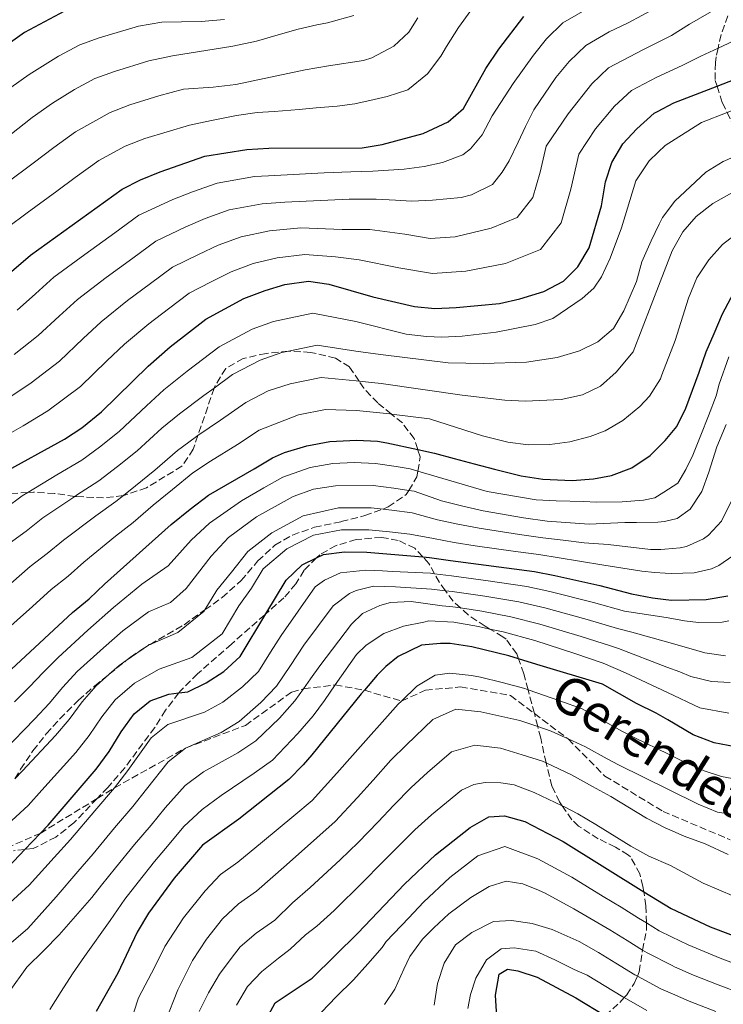
# Model space of a CAD drawing. Units: metres. Extents: x 626883 to 630311, y 4785139 to 4787517.
# Drawn here: x 629759 to 629931, y 4786925 to 4787166 of the extents above; entities that cross this region are included whole.
import ezdxf
from ezdxf.enums import TextEntityAlignment as Align

# ---------------------------------------------------------------- set-up
doc = ezdxf.new("R2010")
doc.units = ezdxf.units.M
doc.header["$MEASUREMENT"] = 0
doc.linetypes.add('DGN Style 3', pattern=[2.435891, 1.739922, -0.695969])
for name, color, linetype, lineweight in [('Curva de nivel directora', 30, 'Continuous', 30), ('Curva de nivel intermedia', 30, 'Continuous', 0), ('Senda', 7, 'DGN Style 3', 0), ('Zona arbolada', 92, 'DGN Style 3', 0)]:
    doc.layers.add(name, color=color, linetype=linetype, lineweight=lineweight)
doc.styles.add('Style-Arial', font='arial.ttf')

msp = doc.modelspace()

# ---------------------------------------------------------------- linework, layer by layer
at = {"layer": 'Curva de nivel directora', "color": 30, "linetype": 'Continuous', "lineweight": 30, "flags": 128}
for points, elevation in [([(629749.55, 4787097.49), (629761.72, 4787107.99), (629784.14, 4787124.1), (629788.6, 4787126.35), (629793.46, 4787128.31), (629804.39, 4787132.13), (629814.65, 4787133.76), (629819.99, 4787134.15), (629842.81, 4787134.18), (629847.74, 4787134.99), (629857.75, 4787137.72), (629863.84, 4787140.54), (629867.6, 4787143.86), (629873.08, 4787153.59), (629876.21, 4787158.34), (629882.38, 4787166.33)], 400), ([(629770.08, 4787167.63), (629760.28, 4787162.39), (629751.63, 4787156.32)], 375), ([(629754.68, 4787054.49), (629770.09, 4787062.97), (629774.27, 4787065.71), (629779.12, 4787069.63), (629790.51, 4787080.8), (629795.92, 4787085.51), (629804.64, 4787092.32), (629813.93, 4787097.37), (629819.13, 4787099.36), (629823.92, 4787100.75), (629829.73, 4787101.63), (629834.67, 4787100.88), (629845.44, 4787097.74), (629855.65, 4787095.45), (629860.62, 4787094.91), (629865.82, 4787095.13), (629876.41, 4787096.18), (629881.34, 4787097.26), (629887.21, 4787099.08), (629892.04, 4787101.57), (629895.56, 4787105.12), (629898.35, 4787109.72), (629901.37, 4787120.03), (629902.34, 4787125.88), (629903.83, 4787130.65), (629906.58, 4787135.16), (629910.02, 4787138.87), (629914.24, 4787142.69), (629915.01, 4787143.09), (629919.02, 4787145.19), (629929.6, 4787149.27), (629939.47, 4787153.08)], 425), ([(629745.51, 4786996.05), (629771.97, 4787020.58), (629776.09, 4787023.96), (629779.84, 4787027.51), (629796.12, 4787042.13), (629800.78, 4787045.89), (629805.26, 4787049.28), (629816.43, 4787055.75), (629820.94, 4787058.41), (629823.83, 4787059.75), (629829.27, 4787061.34), (629834.9, 4787062.38), (629841.47, 4787062.72), (629846.59, 4787062.47), (629848.89, 4787062.11), (629856.42, 4787060.47), (629860.51, 4787059.58), (629865.35, 4787058.23), (629870.18, 4787056.94), (629875.21, 4787055.6), (629881.7, 4787053.98), (629887.01, 4787053.19), (629894.2, 4787052.87), (629899.42, 4787053.24), (629903.79, 4787054.07), (629908.73, 4787055.95), (629913.23, 4787058.97), (629916.4, 4787062.13), (629916.92, 4787062.65), (629919.76, 4787066.06), (629921.97, 4787070.55), (629925.23, 4787079.33), (629926.94, 4787084.36), (629928.91, 4787088.79), (629930.93, 4787093.64), (629934.31, 4787100.05)], 450), ([(629754.87, 4786956.83), (629760.38, 4786962.66), (629764.09, 4786966.59), (629766.02, 4786968.63), (629777.82, 4786982.29), (629781.01, 4786986.57), (629783.88, 4786991.44), (629787.12, 4786995.78), (629791.01, 4786999.03), (629795.59, 4787000.66), (629798, 4787000.94), (629800.21, 4787001.19), (629804.68, 4787003.43), (629809.04, 4787006.2), (629812.97, 4787009.82), (629819.26, 4787020.28), (629824.22, 4787028.52), (629828.15, 4787032.27), (629831.69, 4787033.95), (629833.39, 4787034.76), (629838.49, 4787035.43), (629843.97, 4787035.37), (629857.62, 4787034.22), (629859.33, 4787034.08), (629864.46, 4787033.29), (629884.97, 4787030.66), (629889.93, 4787029.67), (629900.94, 4787027.19), (629908.65, 4787025.18), (629913.79, 4787024.2), (629917.06, 4787023.77), (629918.55, 4787023.58), (629926.94, 4787023.77), (629932.22, 4787024.63)], 475), ([(629934.04, 4786987.78), (629928.91, 4786988.76), (629923.75, 4786990.71), (629917.56, 4786994.33), (629914.74, 4786995.98), (629909.94, 4786998.31), (629901.6, 4787003.05), (629885.55, 4787007.88), (629881.07, 4787009.27), (629878.65, 4787010.03), (629869.68, 4787012.23), (629864.31, 4787013.02), (629861.99, 4787013.02), (629857.32, 4787012.61), (629851.66, 4787009.8), (629848.61, 4787007.36), (629846.47, 4787005.3), (629843.36, 4787001.59), (629842.62, 4787000.71), (629830.49, 4786985.82), (629828.44, 4786983.34), (629824.92, 4786979.79), (629812.68, 4786970.09), (629803.81, 4786963.67), (629796.9, 4786955.61), (629790.62, 4786947.1), (629787.81, 4786942.41), (629783.05, 4786932.44), (629777.79, 4786923.07)], 500), ([(629819.89, 4786922.17), (629821.56, 4786925.12), (629830.61, 4786931.23), (629841.77, 4786942.17), (629853.2, 4786954.15), (629860.77, 4786961.38), (629869.25, 4786968.03), (629873.76, 4786970.63), (629877.59, 4786970.9), (629882.61, 4786969.49), (629891.97, 4786964.6), (629911.69, 4786952.34), (629918.36, 4786948.19), (629927.88, 4786943.76), (629937.82, 4786939.97)], 525), ([(629875.79, 4786921.77), (629875.44, 4786927.03), (629876.35, 4786932.16), (629878.33, 4786933.43), (629880.9, 4786933), (629885.65, 4786931.45)], 550), ([(629885.65, 4786931.45), (629895.05, 4786926.39), (629902.3, 4786922)], 550)]:
    msp.add_lwpolyline(points, dxfattribs=dict(at, elevation=elevation))
at = {"layer": 'Curva de nivel intermedia', "color": 30, "linetype": 'Continuous', "lineweight": 0, "flags": 128}
for points, elevation in [([(629964.39, 4787171.48), (629963.21, 4787163.8), (629960.93, 4787156.99), (629955.9, 4787151.02), (629950.51, 4787148), (629949.88, 4787147.64), (629943.13, 4787145.28), (629936.8, 4787144.75), (629932.03, 4787142.87), (629925.78, 4787140.4), (629916.95, 4787134.8), (629915.18, 4787133.11), (629913.02, 4787131.05), (629909.72, 4787126.11)], 430), ([(629758.49, 4787094.53), (629762.95, 4787098.54), (629767.48, 4787102.55), (629775.05, 4787108.16), (629782.34, 4787113.44), (629788.24, 4787117.74), (629796.57, 4787121.59), (629801.33, 4787123.44), (629807.34, 4787125.57), (629816.51, 4787127.16), (629819.93, 4787127.34), (629833.53, 4787128.11), (629840.07, 4787128.33), (629845.47, 4787128.53), (629853.06, 4787129.01), (629857.99, 4787129.66), (629862.46, 4787130.6), (629867.44, 4787132.46), (629869.3, 4787133.95), (629872.19, 4787137.37), (629874.59, 4787142.06), (629879.78, 4787149.9), (629884.73, 4787156.87), (629887.91, 4787160.84), (629891.91, 4787164.79), (629899.57, 4787169.18)], 405), ([(629774.6, 4787087.59), (629778.99, 4787091.68), (629785.48, 4787096.84), (629791.1, 4787101.02), (629796.44, 4787105.03), (629802.8, 4787108.15), (629807.63, 4787110.4), (629813.23, 4787112.46), (629820.21, 4787113.95), (629827.84, 4787114.64), (629837.93, 4787114.2), (629844.71, 4787114.21), (629853.29, 4787113.08), (629859.47, 4787112.04), (629865.58, 4787112.47), (629874.34, 4787114.57), (629880.76, 4787117.16), (629884.55, 4787122.05), (629886.36, 4787128.24), (629887.83, 4787134.61), (629893.18, 4787142.53), (629898.96, 4787149.86), (629903.07, 4787153.74), (629911.6, 4787158.25), (629914.72, 4787159.81), (629918.47, 4787161.69), (629922.83, 4787164.43), (629930.39, 4787168.79)], 415), ([(629874.69, 4787125.23), (629877.05, 4787128.25), (629878.74, 4787131.03), (629880.99, 4787135.57), (629882.73, 4787139.41), (629884.77, 4787143.49), (629890.19, 4787151.44), (629893.43, 4787155.35), (629897.49, 4787159.26), (629903.24, 4787162.56), (629907.88, 4787164.79), (629914.57, 4787168.35)], 410), ([(629973.09, 4787168.96), (629972.16, 4787159.13), (629970.49, 4787151.89), (629966.94, 4787146.05), (629962.97, 4787142.39), (629955.49, 4787139.49), (629947.51, 4787137.76), (629944.18, 4787136.45), (629942.01, 4787135.59), (629939.18, 4787134.37), (629931.09, 4787130.87), (629926.84, 4787128.24), (629919.25, 4787121.17)], 435), ([(629856.41, 4787165.98), (629854.2, 4787162.5), (629850.56, 4787159.07), (629845.22, 4787156.21), (629843.18, 4787155.55), (629834.61, 4787154.29), (629828.93, 4787153.25), (629811.9, 4787149.66), (629806.4, 4787149), (629799.12, 4787148.53), (629793.14, 4787146.95), (629785.99, 4787144.7), (629781.19, 4787142.86), (629772.77, 4787138.14), (629767.43, 4787134.32), (629762.41, 4787130.45), (629755.99, 4787125.68), (629750.47, 4787121.39), (629745.71, 4787117.22), (629741.95, 4787113.93)], 390), ([(629756.09, 4787114.69), (629760.89, 4787118.29), (629768.15, 4787123.6), (629772.69, 4787126.99), (629778.46, 4787131.12), (629784.9, 4787134.61), (629789.72, 4787136.5), (629800.6, 4787139.72), (629805.98, 4787140.91), (629812.11, 4787142.12), (629817.19, 4787142.84), (629821.29, 4787143.09), (629827.44, 4787143.61), (629831.62, 4787144.01), (629836.71, 4787144.43), (629841.03, 4787144.99), (629845.8, 4787146.01), (629848.9, 4787146.77), (629853.96, 4787148.41), (629858.81, 4787152.32), (629862.06, 4787156.58), (629863.45, 4787158.97), (629866.39, 4787163.6), (629869.41, 4787167.78)], 395), ([(629756.67, 4787137.31), (629762.16, 4787141.66), (629767.09, 4787145.15), (629772.47, 4787148.49), (629777.49, 4787151.12), (629782.26, 4787152.89), (629790.63, 4787155.45), (629796.48, 4787156.73), (629811.19, 4787159.04), (629817.02, 4787160.32), (629822.31, 4787161.81), (629827.14, 4787163.22), (629831.76, 4787164.24), (629834.33, 4787164.75), (629840.76, 4787166.57)], 385), ([(629756.9, 4787148.99), (629761.41, 4787152.17), (629768.58, 4787156.61), (629773.78, 4787159.37), (629778.53, 4787161.09), (629788.11, 4787163.94), (629793.85, 4787164.93), (629803.47, 4787165.08), (629809.15, 4787165.56)], 380), ([(629790.7, 4787091.17), (629795.48, 4787094.8), (629800.54, 4787098.67), (629805.91, 4787101.43), (629810.78, 4787103.88), (629816.18, 4787105.91), (629822.06, 4787107.35), (629828.78, 4787108.14), (629836.3, 4787107.54), (629842.09, 4787106.85), (629851.8, 4787104.86), (629860.05, 4787103.47), (629868.19, 4787104.05), (629877.84, 4787105.92), (629886.4, 4787109.37), (629891.45, 4787115.88), (629893.87, 4787124.13), (629895.83, 4787132.63), (629899.88, 4787138.85), (629904.49, 4787144.36), (629908.66, 4787148.22), (629914.86, 4787151.49), (629921.08, 4787154.34), (629925.59, 4787156.61), (629929.83, 4787158.57), (629934.93, 4787160.93)], 420), ([(629909.72, 4787126.11), (629906.26, 4787114.62), (629903.43, 4787107.2), (629901.32, 4787102.67), (629899.43, 4787099.88), (629896.65, 4787097.38), (629889.44, 4787092.47), (629885.09, 4787090.97), (629875.58, 4787089.17), (629867.27, 4787088.18), (629862.28, 4787087.95), (629858.52, 4787088.05), (629853.56, 4787088.66), (629841.26, 4787091.73), (629830.77, 4787093.78), (629821.16, 4787091.75), (629815.91, 4787089.84), (629807.9, 4787085.54), (629800.02, 4787079.56), (629794.33, 4787075), (629790.06, 4787071.16), (629783.45, 4787064.88), (629778.64, 4787061), (629774.27, 4787057.88), (629768.21, 4787054.29), (629761.1, 4787049.95), (629759.71, 4787049.09), (629755.52, 4787046)], 430), ([(629757.77, 4787083.68), (629763.65, 4787088.3), (629768.78, 4787093.06), (629773.24, 4787097.11), (629780.27, 4787102.5), (629786.72, 4787107.23), (629792.34, 4787111.39), (629799.68, 4787114.87), (629804.48, 4787116.92), (629810.28, 4787119.02), (629818.36, 4787120.55), (629823.89, 4787120.94), (629839.62, 4787121.68), (629846.24, 4787121.68), (629850.97, 4787121.41), (629854.93, 4787121.2), (629860.02, 4787121.39), (629867, 4787122.09), (629869.57, 4787122.75), (629874.69, 4787125.23)], 410), ([(629756.89, 4787027.69), (629761.69, 4787031.81), (629765.81, 4787034.98), (629769.77, 4787038.3), (629777.74, 4787044.24), (629782.63, 4787047.71), (629784.44, 4787049.18), (629787.38, 4787051.56), (629792.11, 4787055.39), (629797.66, 4787060.22), (629801.96, 4787063.39), (629802.68, 4787063.88), (629808.23, 4787067.65), (629814.42, 4787071.97), (629819.87, 4787074.8), (629825.21, 4787076.54), (629832.84, 4787078.08), (629841.36, 4787077.22), (629842.07, 4787077.15), (629847.51, 4787076.6), (629867.31, 4787073.76), (629877.67, 4787072.48), (629882.67, 4787072.24), (629891.48, 4787072.68), (629896.69, 4787073.84), (629901.08, 4787075.95), (629904.9, 4787079.32), (629909.11, 4787084.29), (629915.72, 4787101.47), (629918.64, 4787109.03), (629921.21, 4787113.66), (629924.46, 4787117.45), (629928.57, 4787120.6), (629933.34, 4787123.25)], 440), ([(629919.25, 4787121.17), (629916.26, 4787117.17), (629915.48, 4787115.57), (629913.48, 4787111.46), (629911.24, 4787106.33), (629909.93, 4787101.5), (629906.8, 4787094.37), (629904.29, 4787090.05), (629900.42, 4787086.81), (629895.96, 4787084.56), (629890.52, 4787082.92), (629883.01, 4787081.8), (629872.48, 4787081.46), (629863.83, 4787081.63), (629847.29, 4787083.68), (629841.31, 4787084.47), (629831.8, 4787085.93), (629824.8, 4787084.48), (629823.18, 4787084.15), (629817.89, 4787082.32), (629811.16, 4787078.75), (629806.64, 4787075.45), (629804.12, 4787073.61), (629798.14, 4787069.2), (629793.86, 4787065.69), (629787.78, 4787060.13), (629783.01, 4787056.28), (629778.45, 4787052.8), (629772.97, 4787049.26), (629772.57, 4787048.99), (629764.74, 4787043.7), (629760.66, 4787040.49), (629756.55, 4787037.43)], 435), ([(629941.33, 4787118.6), (629930.94, 4787110.57), (629927.56, 4787106.84), (629924.68, 4787102.39), (629922.6, 4787097.42), (629919.37, 4787087.06), (629916.11, 4787078.71), (629915.74, 4787077.74), (629913.05, 4787073.52), (629910.68, 4787070.94)], 445), ([(629755.38, 4787063.62), (629759.94, 4787066.21), (629765.98, 4787069.87), (629773.96, 4787075.85), (629780.43, 4787082.11), (629784.75, 4787086.24), (629790.7, 4787091.17)], 420), ([(629756.45, 4787073.1), (629761.87, 4787076.78), (629768.8, 4787082.08), (629774.6, 4787087.59)], 415), ([(629890.28, 4787047.86), (629897.04, 4787047.71), (629900.02, 4787047.59), (629906.41, 4787047.68), (629911.64, 4787048.04), (629914.36, 4787048.59), (629916.61, 4787050.03), (629920, 4787052.19), (629921.93, 4787055.59), (629923.68, 4787059.03), (629925.63, 4787063.95), (629927.47, 4787068.68), (629929.37, 4787073.59), (629930.15, 4787076.43), (629932.47, 4787083.09)], 455), ([(629910.68, 4787070.94), (629906.56, 4787067.5), (629902.23, 4787064.99), (629898.54, 4787063.64), (629893.63, 4787062.34), (629888.68, 4787061.64), (629883.41, 4787061.6), (629878.44, 4787062.25), (629872.26, 4787063.75), (629859.26, 4787067.96), (629850, 4787069.09), (629849.61, 4787069.13), (629841.42, 4787069.97), (629833.87, 4787070.23), (629827.24, 4787068.94), (629817.68, 4787065.19), (629812.33, 4787061.7), (629805.77, 4787057.59), (629801.46, 4787054.75), (629796.44, 4787050.64), (629791.75, 4787046.85), (629786.82, 4787042.62), (629782.51, 4787039.22), (629774.81, 4787032.91), (629770.95, 4787029.47), (629766.83, 4787026.19), (629762.2, 4787022.07), (629754.75, 4787015.41)], 445), ([(629755.02, 4786986.6), (629762.83, 4786994.63), (629766.31, 4786998.37), (629769.66, 4787002.36), (629773.15, 4787006.14), (629779.58, 4787011.96), (629784.3, 4787016.12), (629790.6, 4787020.78), (629795.98, 4787023), (629799.79, 4787026.45), (629805.95, 4787034.35), (629810.15, 4787038.94), (629817.01, 4787043.98), (629825.92, 4787048.95), (629830.92, 4787050.71), (629836.34, 4787051.6), (629845.54, 4787051.63), (629850.61, 4787050.98), (629854.22, 4787050.43), (629855.57, 4787050.23), (629862.21, 4787047.86), (629867.14, 4787046.68), (629872.4, 4787045.44), (629882.26, 4787043.78), (629888.05, 4787042.92), (629898.3, 4787042.2), (629907.05, 4787042.58), (629909.91, 4787042.59), (629915.08, 4787042.71), (629916.73, 4787042.84), (629919.87, 4787043.61), (629923.04, 4787045.88), (629925.87, 4787050.14), (629927.58, 4787054.87), (629929.57, 4787061.1), (629931.86, 4787066.59)], 460), ([(629757.84, 4786998.74), (629761.41, 4787002.31), (629764.92, 4787006.01), (629768.5, 4787009.59), (629775.77, 4787016.27), (629782.07, 4787021.82), (629788.94, 4787027.49), (629795.39, 4787031.99), (629801.03, 4787038.24), (629805.47, 4787042.42), (629813.3, 4787047.88), (629818.78, 4787051.05), (629823.43, 4787053.68), (629830.09, 4787056.02), (629835.62, 4787056.99), (629840.87, 4787057.26), (629846.06, 4787057.05), (629851.16, 4787056.33), (629854.55, 4787055.73), (629856.44, 4787055.17), (629873.37, 4787050.14), (629885.4, 4787048.11), (629890.28, 4787047.86)], 455), ([(629933.09, 4787047.93), (629930.65, 4787042.95), (629927.5, 4787039.53), (629926.25, 4787038.58)], 465), ([(629926.25, 4787038.58), (629922.09, 4787036.72), (629920.58, 4787036.38), (629916.85, 4787036.1), (629915.84, 4787036.03), (629913.34, 4787036.03), (629902.97, 4787037.19), (629897.13, 4787037.66), (629892, 4787038.28), (629887.02, 4787038.83), (629881.28, 4787039.64), (629871.41, 4787041.18), (629866.25, 4787042.22), (629861.25, 4787043.27), (629855.03, 4787045), (629850.06, 4787045.64), (629847.93, 4787045.88), (629845.01, 4787046.21), (629837.05, 4787046.21), (629828.41, 4787044.22), (629820.73, 4787040.07), (629814.84, 4787035.47), (629810.87, 4787030.46), (629807.27, 4787026.05), (629804.38, 4787021.24), (629804.18, 4787020.91), (629797.72, 4787015.73), (629790.96, 4787012.81), (629790.78, 4787012.74), (629790.55, 4787012.58), (629785.09, 4787008.82), (629783.39, 4787007.65), (629780.98, 4787005.5), (629777.81, 4787002.68), (629774.4, 4786998.72), (629771.21, 4786994.44), (629767.83, 4786990.51), (629759.78, 4786981.87), (629757.93, 4786979.93)], 465), ([(629930.07, 4787032.05), (629928.27, 4787031.28), (629923.97, 4787030.33), (629918.43, 4787030.14), (629916.95, 4787030.21), (629914.35, 4787030.35), (629911.24, 4787030.7), (629901.95, 4787032.19), (629895.97, 4787033.12), (629890.96, 4787033.98), (629886, 4787034.75), (629880.31, 4787035.51), (629870.42, 4787036.91), (629865.36, 4787037.75), (629860.29, 4787038.68), (629854.48, 4787039.76), (629849.5, 4787040.3), (629844.49, 4787040.79), (629837.77, 4787040.82), (629830.9, 4787039.49), (629824.44, 4787036.17), (629818.6, 4787031.24), (629815.79, 4787026.57), (629812.7, 4787022.22), (629808.58, 4787015.37), (629801.2, 4787009.58), (629793.19, 4787006.7), (629787.2, 4787003.34), (629782.47, 4786999.23), (629779.14, 4786995.08), (629776.11, 4786990.5), (629772.82, 4786986.4), (629764.53, 4786977.14), (629761.13, 4786973.4), (629753.12, 4786966.08)], 470), ([(629933.43, 4787034.44), (629930.07, 4787032.05)], 470), ([(629753.79, 4786947.01), (629761.45, 4786953.95), (629767.51, 4786960.7), (629771.54, 4786965.13), (629777.43, 4786972.08), (629782.29, 4786977.72), (629785.57, 4786981.99), (629791.27, 4786989.94), (629795.34, 4786993.24), (629804.27, 4786996.21), (629808.73, 4786998.7), (629813.55, 4787002.4), (629817.45, 4787006.2), (629820.43, 4787010.87), (629823.01, 4787014.98), (629831.32, 4787026.86), (629833.59, 4787028.49), (629837.51, 4787030.29), (629843.7, 4787030.98), (629847.82, 4787030.77), (629850.27, 4787030.66), (629859.54, 4787030.18), (629860.54, 4787030.05), (629864.65, 4787029.53), (629873.61, 4787028.3), (629883.05, 4787026.95), (629888.72, 4787025.69), (629899.41, 4787023.03), (629906.94, 4787020.93), (629917.13, 4787019.34), (629918.54, 4787019.12), (629921.6, 4787018.53), (629925.08, 4787018.12), (629930.86, 4787018.25), (629932.49, 4787018.53)], 480), ([(629931.63, 4787010.02), (629926.62, 4787010.7), (629922.7, 4787011.89), (629917.24, 4787013.41), (629908.79, 4787015.77), (629905.22, 4787016.67), (629897.87, 4787018.86), (629887.5, 4787021.71), (629881.12, 4787023.24), (629872.84, 4787024.6), (629864.83, 4787025.76), (629863.18, 4787025.93), (629859.76, 4787026.28), (629850.97, 4787026.88), (629845.61, 4787027), (629841.37, 4787025.98), (629839.75, 4787025.22), (629835.74, 4787022.2), (629828.6, 4787012.6), (629825.31, 4787007.63), (629821.92, 4787002.58), (629818.07, 4786998.6)], 485), ([(629932.81, 4787003.47), (629928.24, 4787003.73), (629923.16, 4787004.95), (629920.52, 4787006.05), (629917.34, 4787007.25), (629905.48, 4787011.78), (629903.51, 4787012.42), (629896.34, 4787014.7), (629886.29, 4787017.72), (629879.2, 4787019.54), (629872.07, 4787020.89), (629866.86, 4787021.71), (629865.02, 4787022), (629862.41, 4787022.2), (629854.84, 4787023.3), (629849.73, 4787023.06), (629847.13, 4787022.27), (629842.91, 4787020.35), (629840.18, 4787017.73), (629832.44, 4787007.57)], 490), ([(629932.49, 4786995.99), (629925.4, 4786997.28), (629917.45, 4787001.04), (629907.25, 4787005.87), (629901.79, 4787008.17), (629894.81, 4787010.53), (629885.08, 4787013.74), (629877.27, 4787015.83), (629874.06, 4787016.56), (629871.3, 4787017.18), (629865.21, 4787018.24), (629859.1, 4787018.56), (629857.92, 4787018.21), (629852.95, 4787017.25), (629848.12, 4787015.49), (629843.81, 4787012.59), (629841.43, 4787010.35), (629836.24, 4787002.89), (629833.59, 4786999.09)], 495), ([(629832.44, 4787007.57), (629830.2, 4787004.39), (629828.5, 4787001.96), (629826.4, 4786998.96), (629822.59, 4786994.8), (629816.82, 4786989.24), (629812.39, 4786986.26), (629804.01, 4786981.67), (629799.56, 4786978.27), (629794.69, 4786972.83), (629791.22, 4786968.56), (629787.16, 4786963.84), (629782.56, 4786958.13), (629779.07, 4786953.9), (629776.77, 4786950.94), (629768.78, 4786941.78), (629764.98, 4786937.92), (629760.81, 4786933.87), (629756.51, 4786927.86)], 490), ([(629785.8, 4786919.13), (629788.16, 4786926.38), (629792.14, 4786934), (629794.56, 4786938.95), (629799.18, 4786945.92), (629804.43, 4786952.54), (629808.19, 4786956.52), (629812.41, 4786959.53), (629818.5, 4786964.51), (629826.15, 4786970.92), (629830.58, 4786974.66), (629836.66, 4786981.28), (629840.44, 4786985.65), (629851.65, 4786998.2), (629852.43, 4786998.94), (629856.23, 4787002.56), (629860.67, 4787005.28), (629864.26, 4787005.73), (629869.56, 4787005.18), (629871.76, 4787004.81), (629877.09, 4787003.47), (629882.61, 4787001.98), (629883.38, 4787001.71), (629891.15, 4786998.99), (629896.58, 4786997.03), (629906.35, 4786991.56), (629909.34, 4786990.04), (629917.71, 4786985.94), (629921.34, 4786984.17), (629926.44, 4786981.92), (629930.68, 4786980.49), (629938.07, 4786979.14)], 505), ([(629818.07, 4786998.6), (629812.77, 4786993.97), (629808.33, 4786991.24), (629799.67, 4786987.46), (629795.42, 4786984.11), (629790.13, 4786977.41), (629786.75, 4786973.14), (629782.29, 4786967.96), (629777.05, 4786961.63), (629773.29, 4786957.3), (629768.04, 4786951.06), (629761.11, 4786943.37), (629757, 4786939.84)], 485), ([(629833.59, 4786999.09), (629830.88, 4786995.33), (629827.11, 4786991), (629820.87, 4786984.51), (629816.45, 4786981.28), (629808.34, 4786975.88), (629803.71, 4786972.44), (629799.25, 4786968.25), (629795.68, 4786963.98), (629792.03, 4786959.72), (629788.08, 4786954.63), (629784.84, 4786950.5), (629781.22, 4786945.3), (629774.97, 4786936.5), (629771.97, 4786932.23), (629769.26, 4786927.97), (629766.45, 4786923.52)], 495), ([(629794.74, 4786920.71), (629797.78, 4786928.33), (629801.31, 4786935.49), (629804.78, 4786940.72), (629808.71, 4786945.69), (629812.57, 4786949.37), (629816.96, 4786952.45), (629824.31, 4786958.93), (629831.78, 4786965.54), (629836.23, 4786969.53), (629841.7, 4786975.36), (629845.52, 4786979.58), (629849.86, 4786984.53), (629853.63, 4786988.23), (629860.1, 4786994.45), (629865.74, 4786996.99), (629871.82, 4786996.33), (629881.36, 4786994.21), (629885.76, 4786992.72), (629889.01, 4786991.62), (629893.23, 4786989.68), (629897.47, 4786987.74), (629902.75, 4786984.82), (629905.49, 4786983.36), (629917.86, 4786977.23), (629925, 4786973.71), (629929.73, 4786971.81), (629942.36, 4786969.89)], 510), ([(629803, 4786923.07), (629805.27, 4786927.63), (629807.97, 4786932.13), (629810.77, 4786935.96), (629812.99, 4786938.83), (629816.94, 4786942.22), (629821.51, 4786945.38), (629825.79, 4786949.58), (629830.13, 4786953.34), (629837.41, 4786960.16), (629841.89, 4786964.4), (629846.74, 4786969.44), (629850.6, 4786973.51), (629854.8, 4786977.84), (629858.84, 4786981.5), (629864.65, 4786986.51), (629870.41, 4786988.17), (629876.69, 4786987.39), (629881.98, 4786985.76), (629886.88, 4786984.24), (629887.8, 4786983.81), (629893.99, 4786980.88), (629899.16, 4786978.08), (629903.63, 4786975.57), (629912.33, 4786970.29), (629916.94, 4786967.93), (629918.03, 4786967.45), (629921.54, 4786965.95), (629926.66, 4786964.05), (629932.34, 4786961.41)], 515), ([(629812.12, 4786924.56), (629814.81, 4786929.19), (629818.26, 4786932.86), (629822.39, 4786936.06), (629825.25, 4786938.31), (629828.95, 4786941.75), (629831.77, 4786943.9), (629835.95, 4786947.76), (629843.04, 4786954.78), (629847.55, 4786959.27), (629851.78, 4786963.52), (629855.68, 4786967.45), (629859.75, 4786971.15), (629867.1, 4786977.16), (629870.11, 4786978.57), (629872.9, 4786979), (629876.73, 4786978.97), (629879.97, 4786978.43), (629884.88, 4786976.6), (629891.75, 4786973.34), (629892.17, 4786973.15), (629895.57, 4786971.34), (629899.92, 4786968.76), (629908.52, 4786963.48), (629912.95, 4786960.98), (629918.18, 4786958.77), (629926.16, 4786954.42), (629933.85, 4786951.16)], 520), ([(629832.85, 4786922.84), (629836.48, 4786926.63), (629840.7, 4786930.75), (629844.2, 4786934.72), (629847.73, 4786938.66), (629848.68, 4786940.17), (629854.21, 4786945.96), (629857.83, 4786949.75), (629864.28, 4786955.79), (629871.07, 4786961.11), (629877.73, 4786963.4), (629885.81, 4786960.34), (629894.11, 4786955.86), (629901.78, 4786951.16), (629906.18, 4786948.51), (629910.43, 4786945.88), (629912.32, 4786944.71), (629915.44, 4786942.78), (629918.48, 4786941.29), (629922.52, 4786939.33), (629930.35, 4786936.09)], 530), ([(629848.27, 4786924.77), (629850.8, 4786928.48), (629853, 4786933.4), (629854.51, 4786936.48), (629857.58, 4786940.69), (629860.31, 4786943.49), (629864.01, 4786946.92), (629869.39, 4786950.88), (629873.89, 4786953.6), (629878, 4786954.91), (629882.15, 4786954.28), (629885.95, 4786952.7), (629887.54, 4786951.96), (629894.54, 4786948.17), (629903.39, 4786942.98), (629907.65, 4786940.36), (629911.38, 4786938.06), (629912.48, 4786937.39), (629918.6, 4786934.26), (629919.16, 4786933.97), (629923.8, 4786931.95), (629929.84, 4786929.56), (629935.51, 4786927.41)], 535), ([(629860.43, 4786924.57), (629861.28, 4786929.88), (629862.87, 4786934.85), (629865.68, 4786939.36), (629869.63, 4786942.37), (629874.92, 4786945.05), (629879.36, 4786945.27), (629884.43, 4786944.54), (629889.27, 4786943.13), (629895.92, 4786940.12), (629900.61, 4786937.45), (629904.88, 4786934.84), (629909.52, 4786931.99), (629910.11, 4786931.68), (629915.81, 4786928.61), (629918.72, 4786927.34), (629922.76, 4786925.57), (629929.33, 4786923.03)], 540), ([(629868.69, 4786923.75), (629869.34, 4786927.18), (629870.65, 4786931.22), (629873.22, 4786935.66), (629876.81, 4786938.36), (629880.03, 4786938.62), (629885.29, 4786937.83), (629889.9, 4786935.68), (629894.64, 4786933.3), (629897.83, 4786931.92), (629906.57, 4786926.6), (629906.87, 4786926.43), (629912.45, 4786923.26)], 545), ([(629930.35, 4786936.09), (629936.66, 4786933.69)], 530)]:
    msp.add_lwpolyline(points, dxfattribs=dict(at, elevation=elevation))
at = {"layer": 'Senda', "color": 7, "linetype": 'DGN Style 3', "lineweight": 0}
msp.add_polyline3d([(629755.93, 4786963.05, 473.1), (629764.09, 4786966.59, 475), (629778.04, 4786975.12, 478.83), (629782.29, 4786977.72, 480), (629799.67, 4786987.46, 485), (629814.3, 4786992.97, 486.93), (629825.6, 4787001.14, 489.9), (629828.5, 4787001.96, 490), (629836.24, 4787002.89, 495), (629843.36, 4787001.59, 500), (629852.43, 4786998.94, 505), (629858.3, 4787001.59, 506.63), (629866.88, 4787002.39, 507.23), (629879.1, 4787000.31, 508.12), (629884.93, 4786995.92, 508.89), (629893.23, 4786989.68, 510), (629902.19, 4786980.6, 512.38), (629916.39, 4786971.95, 512.67), (629932.83, 4786965.03, 513.42)], dxfattribs=at)
at = {"layer": 'Zona arbolada', "color": 92, "linetype": 'DGN Style 3', "lineweight": 0}
for points in [[(629932.27, 4787166.51, 423.51), (629930.57, 4787161.9, 424.44), (629929.83, 4787158.57, 424.99), (629929.36, 4787156.45, 425.35), (629929.18, 4787155.05, 425.6), (629929.15, 4787150.67, 428.14), (629929.6, 4787149.27, 428.37), (629930.9, 4787145.22, 429.06), (629932.03, 4787142.87, 429.56), (629933.32, 4787140.17, 430.14), (629936.55, 4787135.78, 430.14), (629939.18, 4787134.37, 430.14), (629940.17, 4787133.85, 430.14), (629942.39, 4787134.57, 430.14), (629944.18, 4787136.45, 430.14), (629945.66, 4787138, 430.14), (629948.69, 4787142.09, 429.09), (629949.96, 4787145.24, 428.74), (629950.51, 4787148, 429.1), (629950.94, 4787150.11, 429.38), (629951.28, 4787156, 430.83), (629951.53, 4787163.18, 429.76), (629951.69, 4787167.62, 429.09)], [(629757.93, 4786979.93, 462.59), (629759.31, 4786982.26, 462.59), (629762.33, 4786986.8, 463.29), (629765.59, 4786990.9, 463.99), (629768.92, 4786994.6, 463.58), (629773.44, 4786999.14, 462.3), (629777.39, 4787002.61, 461.57), (629780.98, 4787005.5, 461.27), (629785.09, 4787008.82, 460.94), (629786.16, 4787009.69, 460.85), (629790.33, 4787012.45, 460.85), (629790.55, 4787012.58, 460.84), (629790.96, 4787012.81, 460.82), (629799.27, 4787017.59, 460.52), (629804.38, 4787021.24, 460.13), (629808.62, 4787024.27, 459.8), (629813.22, 4787028.4, 458.41), (629817.35, 4787033.19, 457.71), (629821.51, 4787037.08, 459.67), (629825.78, 4787039.54, 461.37), (629831.16, 4787041.43, 463.34), (629837.69, 4787042.81, 465.64), (629843.46, 4787044.28, 467.7), (629847.93, 4787045.88, 469.33), (629848.1, 4787045.94, 470), (629849.22, 4787046.43, 470), (629853.62, 4787049.43, 465), (629854.22, 4787050.43, 463.83), (629856.21, 4787053.73, 460), (629856.44, 4787055.17, 456.71), (629857.02, 4787058.67, 448.73), (629856.42, 4787060.47, 447.98), (629855.55, 4787063.1, 446.89), (629852.65, 4787066.93, 445.45), (629850, 4787069.09, 444.85), (629846.63, 4787071.84, 444.1), (629843.24, 4787075.41, 443.2), (629842.07, 4787077.15, 442.57), (629839.73, 4787080.62, 441.3), (629836.33, 4787082.77, 440.61), (629830.26, 4787084.2, 438.86), (629825.31, 4787084.53, 438.27), (629824.8, 4787084.48, 438.17), (629819.32, 4787083.95, 437.12), (629813.77, 4787082.71, 436.07), (629809.46, 4787080.26, 435.41), (629806.77, 4787075.84, 435.37), (629806.64, 4787075.45, 435.62), (629802.68, 4787063.88, 442.89), (629801.54, 4787060.53, 445), (629798.76, 4787056.34, 445), (629790.13, 4787051.11, 445), (629784.59, 4787049.2, 445), (629784.44, 4787049.18, 444.68), (629779.62, 4787048.63, 434.4), (629772.98, 4787048.93, 432.93), (629772.57, 4787048.99, 432.9), (629767.6, 4787049.7, 432.58), (629762.45, 4787050.03, 431.88), (629761.1, 4787049.95, 431.97), (629756.88, 4787049.68, 432.23)], [(629872.9, 4787017.25, 504.12), (629868.79, 4787019.97, 503.25), (629866.86, 4787021.71, 502.01), (629865.07, 4787023.33, 500.87), (629863.18, 4787025.93, 499.75), (629861.71, 4787027.94, 498.89), (629860.54, 4787030.05, 497.78), (629859.15, 4787032.58, 496.45), (629857.62, 4787034.22, 496.6), (629855.71, 4787036.3, 496.8), (629851.65, 4787038.21, 495.75), (629847.59, 4787038.97, 492.91), (629841.36, 4787038.43, 489.82), (629836.48, 4787036.98, 488.07)], [(629836.48, 4787036.98, 488.07), (629832.46, 4787034.72, 486.16), (629831.69, 4787033.95, 485.92), (629828.64, 4787030.91, 484.98), (629826.64, 4787027.59, 485.28), (629823.7, 4787024.22, 483.01), (629819.26, 4787020.28, 480.21), (629818.99, 4787020.04, 480.04), (629810.86, 4787012.87, 476.58), (629802.57, 4787005.59, 475.86), (629798.42, 4787001.48, 475.16), (629798, 4787000.94, 475), (629794.73, 4786996.7, 473.76), (629792.14, 4786992.47, 473.1), (629784.77, 4786982.62, 472.71), (629780.64, 4786977.83, 471.67), (629778.04, 4786975.12, 471.23), (629772.34, 4786969.16, 470.27), (629767.95, 4786965.7, 469.57), (629762.43, 4786962.9, 480), (629760.38, 4786962.66, 480), (629757.57, 4786962.33, 480)], [(629902.3, 4786922, 554.04), (629905.81, 4786925.27, 549.83), (629906.87, 4786926.43, 547.68), (629907.5, 4786927.13, 546.4), (629909.35, 4786929.92, 542.7), (629910.11, 4786931.68, 541.51), (629910.58, 4786932.76, 540.77), (629911.35, 4786937.92, 540.42), (629911.38, 4786938.06, 540.34), (629912.36, 4786942.86, 537.63), (629912.32, 4786944.71, 536.56), (629912.22, 4786948.89, 534.14), (629911.69, 4786952.34, 533.13), (629911.49, 4786953.61, 532.76), (629910.7, 4786956.67, 532.04), (629908.44, 4786960.85, 530.49), (629907.92, 4786961.3, 530.3), (629904.74, 4786963.24, 529.6), (629900.52, 4786965.28, 527.96), (629895.75, 4786968.36, 525.36), (629894.09, 4786969.92, 524.02), (629891.75, 4786973.34, 521.03), (629891.09, 4786974.32, 520.18), (629889.23, 4786978.13, 517.52), (629887.87, 4786983.46, 515.14), (629887.8, 4786983.81, 515.06), (629886.49, 4786989.86, 513.55), (629885.76, 4786992.72, 512.34), (629885.01, 4786995.63, 511.1), (629884.93, 4786995.92, 511.02), (629883.38, 4787001.71, 509.4), (629882.33, 4787005.62, 508.31), (629881.07, 4787009.27, 507.27), (629880.65, 4787010.5, 506.92), (629878.04, 4787014.07, 504.48), (629877.21, 4787014.67, 504.12), (629874.06, 4787016.56, 504.12), (629872.9, 4787017.25, 504.12)]]:
    msp.add_polyline3d(points, dxfattribs=at)

# ---------------------------------------------------------------- texts
at = {"color": 7, "linetype": 'Continuous', "lineweight": 0, "style": 'Style-Arial'}
msp.add_text('Gerendetako', height=9, rotation=327.7514, dxfattribs=at).set_placement((629919.63, 4786978.77, 507.68), align=Align.CENTER)

doc.saveas('drawing.dxf')
